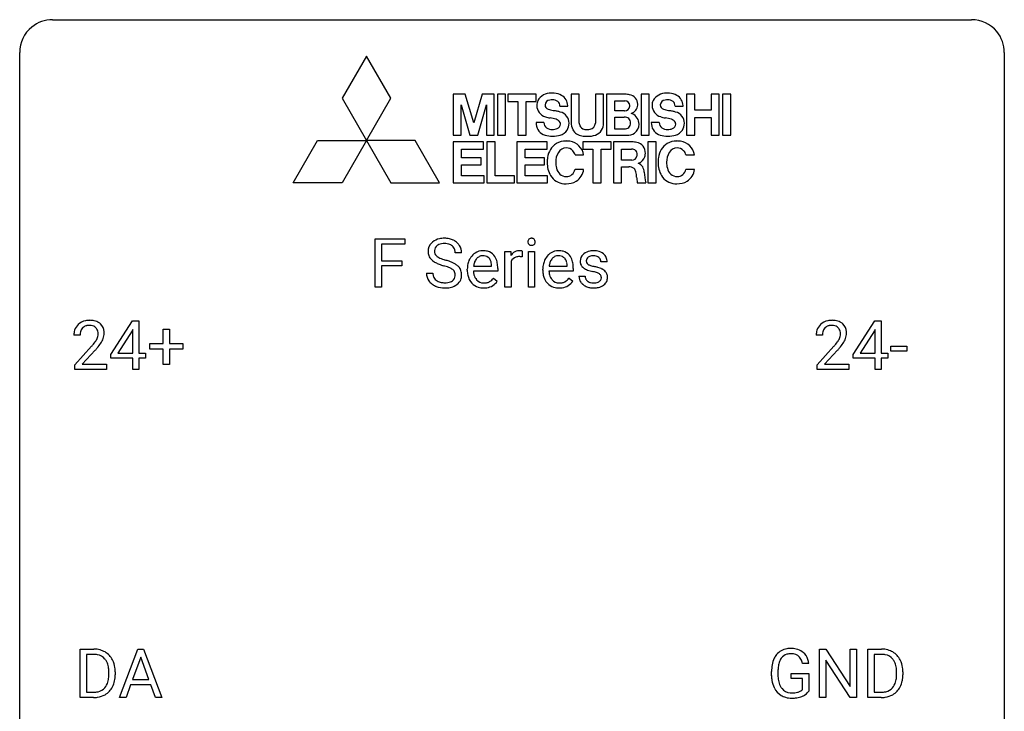
# Model space of a CAD drawing. Extents: x 2.8 to 26.6, y -2.8 to 29.
# Drawn here: x 2.8 to 26.6, y 12.2 to 29 of the extents above; entities that cross this region are included whole.
import ezdxf

# ---------------------------------------------------------------- set-up
doc = ezdxf.new("R2010")
doc.units = 0
doc.layers.add('DEFAULT_255_1_234', color=255, linetype='CONTINUOUS')
doc.layers.add('DEFAULT_255_2_778', color=255, linetype='CONTINUOUS')

msp = doc.modelspace()

# ---------------------------------------------------------------- linework, layer by layer
at = {"layer": 'DEFAULT_255_1_234'}
for p, q in [((11.372, 22.5), (11.372, 23.669)), ((11.372, 23.669), (12.097, 23.669)), ((12.097, 23.669), (12.097, 23.542)), ((12.097, 23.542), (11.526, 23.542)), ((11.526, 23.542), (11.526, 23.142)), ((14.513, 22.5), (14.513, 23.369)), ((14.513, 23.369), (14.657, 23.369)), ((14.657, 23.369), (14.66, 23.268)), ((14.933, 23.374), (14.933, 23.235)), ((15.082, 22.5), (15.082, 23.369)), ((15.082, 23.369), (15.231, 23.369)), ((15.231, 23.369), (15.231, 22.5)), ((11.526, 23.142), (12.017, 23.142)), ((12.017, 23.142), (12.017, 23.016)), ((13.465, 23.331), (13.309, 23.331)), ((14.661, 23.117), (14.661, 22.5)), ((16.986, 23.113), (16.837, 23.113)), ((12.017, 23.016), (11.526, 23.016)), ((11.526, 23.016), (11.526, 22.5)), ((13.603, 22.91), (13.603, 22.937)), ((14.341, 22.892), (13.752, 22.892)), ((13.757, 23.014), (14.192, 23.014)), ((14.192, 23.014), (14.192, 23.025)), ((14.341, 22.953), (14.341, 22.892)), ((15.431, 22.91), (15.431, 22.937)), ((16.168, 22.892), (15.579, 22.892)), ((15.584, 23.014), (16.019, 23.014)), ((16.019, 23.014), (16.019, 23.025)), ((16.168, 22.953), (16.168, 22.892)), ((12.617, 22.839), (12.772, 22.839)), ((14.239, 22.722), (14.33, 22.651)), ((16.066, 22.722), (16.157, 22.651)), ((16.304, 22.767), (16.452, 22.767)), ((11.526, 22.5), (11.372, 22.5)), ((14.661, 22.5), (14.513, 22.5)), ((15.231, 22.5), (15.082, 22.5)), ((4.981, 20.874), (5.505, 21.685)), ((5.505, 21.685), (5.663, 21.685)), ((5.663, 21.685), (5.663, 20.908)), ((22.934, 20.874), (23.458, 21.685)), ((23.458, 21.685), (23.616, 21.685)), ((23.616, 21.685), (23.616, 20.908)), ((5.496, 21.449), (5.15, 20.908)), ((5.514, 21.482), (5.496, 21.449)), ((5.514, 20.908), (5.514, 21.482)), ((6.251, 21.143), (6.251, 21.484)), ((6.251, 21.484), (6.4, 21.484)), ((6.4, 21.484), (6.4, 21.143)), ((23.449, 21.449), (23.103, 20.908)), ((23.466, 21.482), (23.449, 21.449)), ((23.466, 20.908), (23.466, 21.482)), ((4.238, 21.34), (4.09, 21.34)), ((22.191, 21.34), (22.042, 21.34)), ((4.112, 20.622), (4.517, 21.072)), ((4.604, 20.976), (4.291, 20.637)), ((5.925, 21.002), (5.925, 21.143)), ((5.925, 21.143), (6.251, 21.143)), ((6.251, 21.002), (5.925, 21.002)), ((6.251, 20.633), (6.251, 21.002)), ((6.4, 21.143), (6.726, 21.143)), ((6.726, 21.002), (6.4, 21.002)), ((6.4, 21.002), (6.4, 20.633)), ((6.726, 21.143), (6.726, 21.002)), ((22.065, 20.622), (22.47, 21.072)), ((22.557, 20.976), (22.244, 20.637)), ((23.845, 20.952), (23.845, 21.073)), ((23.845, 21.073), (24.237, 21.073)), ((24.237, 21.073), (24.237, 20.952)), ((4.981, 20.787), (4.981, 20.874)), ((5.514, 20.787), (4.981, 20.787)), ((5.15, 20.908), (5.514, 20.908)), ((5.514, 20.515), (5.514, 20.787)), ((5.663, 20.908), (5.825, 20.908)), ((5.825, 20.787), (5.663, 20.787)), ((5.663, 20.787), (5.663, 20.515)), ((5.825, 20.908), (5.825, 20.787)), ((22.934, 20.787), (22.934, 20.874)), ((23.466, 20.787), (22.934, 20.787)), ((23.103, 20.908), (23.466, 20.908)), ((23.466, 20.515), (23.466, 20.787)), ((23.616, 20.908), (23.778, 20.908)), ((23.778, 20.787), (23.616, 20.787)), ((23.616, 20.787), (23.616, 20.515)), ((23.778, 20.908), (23.778, 20.787)), ((24.237, 20.952), (23.845, 20.952)), ((4.112, 20.515), (4.112, 20.622)), ((4.878, 20.515), (4.112, 20.515)), ((4.291, 20.637), (4.878, 20.637)), ((4.878, 20.637), (4.878, 20.515)), ((5.663, 20.515), (5.514, 20.515)), ((6.4, 20.633), (6.251, 20.633)), ((22.065, 20.515), (22.065, 20.622)), ((22.831, 20.515), (22.065, 20.515)), ((22.244, 20.637), (22.831, 20.637)), ((22.831, 20.637), (22.831, 20.515)), ((23.616, 20.515), (23.466, 20.515)), ((4.243, 12.578), (4.243, 13.747)), ((4.243, 13.747), (4.573, 13.747)), ((4.577, 13.62), (4.397, 13.62)), ((4.397, 13.62), (4.397, 12.704)), ((5.191, 12.578), (5.638, 13.747)), ((5.638, 13.747), (5.773, 13.747)), ((5.773, 13.747), (6.22, 12.578)), ((22.12, 12.578), (22.12, 13.747)), ((22.12, 13.747), (22.275, 13.747)), ((22.275, 13.747), (22.866, 12.842)), ((22.866, 12.842), (22.866, 13.747)), ((22.866, 13.747), (23.019, 13.747)), ((23.019, 13.747), (23.019, 12.578)), ((23.293, 12.578), (23.293, 13.747)), ((23.293, 13.747), (23.623, 13.747)), ((23.627, 13.62), (23.447, 13.62)), ((23.447, 13.62), (23.447, 12.704)), ((5.705, 13.557), (5.507, 13.01)), ((5.904, 13.01), (5.705, 13.557)), ((21.863, 13.404), (21.709, 13.404)), ((22.864, 12.578), (22.275, 13.479)), ((22.275, 13.479), (22.275, 12.578)), ((4.936, 13.13), (4.936, 13.199)), ((5.088, 13.202), (5.088, 13.127)), ((20.962, 13.106), (20.962, 13.208)), ((21.117, 13.212), (21.117, 13.117)), ((21.439, 13.035), (21.439, 13.16)), ((21.439, 13.16), (21.863, 13.16)), ((21.863, 13.16), (21.863, 12.731)), ((23.986, 13.13), (23.986, 13.199)), ((24.139, 13.202), (24.139, 13.127)), ((5.46, 12.883), (5.35, 12.578)), ((5.95, 12.883), (5.46, 12.883)), ((5.507, 13.01), (5.904, 13.01)), ((6.062, 12.578), (5.95, 12.883)), ((21.71, 13.035), (21.439, 13.035)), ((21.71, 12.772), (21.71, 13.035)), ((4.397, 12.704), (4.559, 12.704)), ((23.447, 12.704), (23.609, 12.704)), ((4.566, 12.578), (4.243, 12.578)), ((5.35, 12.578), (5.191, 12.578)), ((6.22, 12.578), (6.062, 12.578)), ((22.275, 12.578), (22.12, 12.578)), ((23.019, 12.578), (22.864, 12.578)), ((23.616, 12.578), (23.293, 12.578))]:
    msp.add_line(p, q, dxfattribs=at)
for centre, radius, start, end in [((12.934, 23.371), 0.28, 132.4834, 181.0242), ((12.993, 23.315), 0.361, 129.2532, 133.4243), ((13.008, 23.293), 0.388, 101.9878, 128.8743), ((13.048, 23.121), 0.564, 89.5907, 102.3169), ((13.055, 23.153), 0.532, 77.2361, 90.3248), ((13.075, 23.25), 0.433, 63.8378, 77.0809), ((13.103, 23.301), 0.375, 45.9864, 64.1608), ((15.168, 23.6), 0.0979, 161.4151, 180.5526), ((15.181, 23.599), 0.111, 179.9429, 185.0961), ((15.154, 23.595), 0.0834, 184.1069, 222.4604), ((15.155, 23.604), 0.085, 138.1827, 160.9307), ((15.144, 23.613), 0.0704, 104.6369, 138.004), ((15.155, 23.576), 0.109, 92.0601, 105.2189), ((15.158, 23.542), 0.143, 89.9756, 92.5012), ((15.159, 23.565), 0.12, 78.0235, 90.4478), ((15.168, 23.606), 0.078, 55.0515, 78.3369), ((15.173, 23.615), 0.0683, 42.0501, 54.4514), ((15.159, 23.602), 0.0866, 1.7497, 42.1496), ((15.15, 23.598), 0.0956, 342.1071, 0.5529), ((15.134, 23.599), 0.112, 359.9853, 2.8365), ((12.935, 23.364), 0.28, 179.5062, 199.8695), ((13.041, 23.369), 0.232, 175.1779, 180.0582), ((12.957, 23.368), 0.147, 179.6142, 228.1246), ((12.974, 23.379), 0.163, 127.7287, 176.7105), ((12.998, 23.349), 0.201, 114.0401, 127.9851), ((13.025, 23.285), 0.271, 99.0695, 113.7659), ((13.049, 23.14), 0.418, 89.6698, 99.231), ((13.052, 23.101), 0.457, 86.264, 90.0526), ((13.062, 23.222), 0.336, 73.7888, 86.6653), ((13.096, 23.332), 0.221, 48.5928, 74.1242), ((13.112, 23.352), 0.195, 14.9781, 48.2004), ((13.042, 23.333), 0.268, 359.4693, 14.9832), ((13.129, 23.331), 0.335, 32.2747, 45.6547), ((13.136, 23.333), 0.329, 359.6507, 32.613), ((13.982, 23.037), 0.347, 89.8249, 123.4199), ((13.987, 22.973), 0.412, 74.7876, 90.5483), ((14.017, 23.081), 0.3, 39.8178, 74.7634), ((14.885, 23.131), 0.263, 127.8166, 148.6302), ((14.859, 23.157), 0.227, 91.333, 126.7876), ((14.867, 23.086), 0.299, 89.9866, 92.4688), ((14.868, 23.113), 0.272, 85.359, 90.1623), ((14.876, 23.214), 0.171, 78.4019, 85.4595), ((14.891, 23.283), 0.1, 67.7858, 78.5728), ((14.901, 23.311), 0.0703, 63.4836, 67.3063), ((15.141, 23.584), 0.0661, 222.5063, 237.9907), ((15.148, 23.596), 0.0802, 238.5431, 259.1288), ((15.157, 23.64), 0.125, 258.8431, 270.4154), ((15.158, 23.662), 0.147, 269.9695, 272.816), ((15.16, 23.625), 0.11, 272.3547, 285.8953), ((15.171, 23.588), 0.0718, 285.4397, 316.5324), ((15.165, 23.594), 0.0808, 316.7107, 341.6517), ((15.81, 23.037), 0.347, 89.8249, 123.4199), ((15.815, 22.973), 0.412, 74.7876, 90.5483), ((15.844, 23.081), 0.3, 39.8178, 74.7634), ((16.625, 23.062), 0.32, 100.441, 128.9081), ((16.652, 22.933), 0.452, 89.6985, 100.9027), ((16.658, 22.917), 0.468, 77.6965, 90.4077), ((16.691, 23.06), 0.321, 50.7277, 78.0399), ((12.927, 23.365), 0.274, 200.6782, 228.1764), ((12.976, 23.413), 0.342, 227.4065, 229.9881), ((13.054, 23.513), 0.469, 230.4982, 241.8087), ((13.207, 23.793), 0.788, 241.6337, 249.0065), ((13.001, 23.409), 0.207, 226.578, 230.88), ((13.048, 23.471), 0.285, 231.4635, 241.9261), ((13.168, 23.691), 0.536, 241.7179, 248.326), ((13.307, 24.035), 0.906, 248.2008, 252.4528), ((13.427, 24.407), 1.297, 252.3391, 254.3469), ((12.673, 21.709), 1.504, 71.0197, 74.4087), ((12.842, 22.198), 0.986, 66.1847, 71.0864), ((12.998, 22.549), 0.603, 59.3536, 66.2692), ((14.078, 22.963), 0.472, 154.1836, 167.2508), ((14.014, 22.996), 0.4, 134.315, 154.5315), ((13.993, 23.015), 0.372, 122.8617, 133.9708), ((14.137, 22.976), 0.382, 158.5846, 170.1721), ((14.023, 23.022), 0.259, 137.511, 158.8516), ((13.986, 23.056), 0.208, 118.0551, 137.454), ((13.981, 23.061), 0.202, 89.2019, 117.2852), ((13.984, 23.009), 0.254, 83.728, 90.0965), ((13.996, 23.082), 0.18, 41.1646, 85.0014), ((13.976, 23.065), 0.207, 29.017, 41.1488), ((13.921, 23.037), 0.268, 12.6958, 28.6404), ((13.965, 23.041), 0.365, 16.8991, 39.483), ((13.776, 22.981), 0.564, 4.9636, 17.2026), ((14.905, 23.014), 0.264, 155.6587, 157.2539), ((14.836, 23.053), 0.186, 107.1346, 157.6458), ((14.856, 22.978), 0.263, 89.276, 106.6214), ((14.86, 22.733), 0.508, 86.8039, 90.0431), ((14.866, 22.829), 0.411, 80.6754, 86.8933), ((15.905, 22.963), 0.472, 154.1836, 167.2508), ((15.842, 22.996), 0.4, 134.315, 154.5315), ((15.82, 23.015), 0.372, 122.8617, 133.9708), ((15.964, 22.976), 0.382, 158.5846, 170.1721), ((15.851, 23.022), 0.259, 137.511, 158.8516), ((15.813, 23.056), 0.208, 118.0551, 137.454), ((15.808, 23.061), 0.202, 89.2019, 117.2852), ((15.811, 23.009), 0.254, 83.728, 90.0965), ((15.823, 23.082), 0.18, 41.1646, 85.0014), ((15.803, 23.065), 0.207, 29.017, 41.1488), ((15.749, 23.037), 0.268, 12.6958, 28.6404), ((15.793, 23.041), 0.365, 16.8991, 39.483), ((15.603, 22.981), 0.564, 4.9636, 17.2026), ((16.554, 23.132), 0.22, 132.0054, 180.3943), ((16.569, 23.13), 0.236, 179.8809, 187.434), ((16.516, 23.121), 0.182, 186.913, 213.9619), ((16.62, 23.071), 0.31, 129.232, 133.5302), ((16.595, 23.137), 0.113, 151.3635, 180.0701), ((16.626, 23.135), 0.144, 179.217, 179.9954), ((16.589, 23.134), 0.107, 179.304, 198.4225), ((16.57, 23.129), 0.0877, 199.2896, 238.6035), ((16.599, 23.132), 0.119, 126.9083, 150.3166), ((16.616, 23.112), 0.145, 113.7226, 127.4763), ((16.636, 23.065), 0.196, 98.9683, 113.457), ((16.653, 22.962), 0.301, 89.6766, 99.1265), ((16.655, 23.014), 0.248, 81.4465, 90.171), ((16.667, 23.079), 0.183, 49.7981, 82.1218), ((16.667, 23.079), 0.183, 43.8048, 49.6272), ((16.707, 23.114), 0.13, 359.805, 45.1545), ((16.736, 23.112), 0.253, 25.7545, 51.0957), ((16.736, 23.117), 0.251, 359.2469, 24.7394), ((13.375, 24.226), 1.252, 248.9199, 254.144), ((12.589, 21.479), 1.604, 71.7183, 73.9259), ((12.769, 22.018), 1.037, 68.0063, 71.8053), ((12.941, 22.441), 0.58, 62.2515, 68.1221), ((13.079, 22.701), 0.285, 52.7386, 62.4979), ((13.161, 22.81), 0.149, 16.4723, 52.6262), ((13.087, 22.699), 0.428, 49.1021, 59.3294), ((13.169, 22.792), 0.304, 32.792, 49.2506), ((13.201, 22.815), 0.264, 31.1181, 32.4005), ((13.192, 22.812), 0.274, 8.1117, 30.7959), ((14.183, 22.941), 0.579, 167.4007, 180.3177), ((14.171, 22.907), 0.567, 179.6531, 191.4989), ((14.138, 22.898), 0.386, 180.9846, 194.9401), ((14.254, 22.953), 0.501, 169.8376, 173.0566), ((13.784, 23.004), 0.408, 2.9092, 12.8847), ((13.534, 22.955), 0.807, 359.8835, 5.2834), ((16.01, 22.941), 0.579, 167.4007, 180.3177), ((15.998, 22.907), 0.567, 179.6531, 191.4989), ((15.965, 22.898), 0.386, 180.9846, 194.9401), ((16.081, 22.953), 0.501, 169.8376, 173.0566), ((15.612, 23.004), 0.408, 2.9092, 12.8847), ((15.361, 22.955), 0.807, 359.8835, 5.2834), ((16.519, 23.124), 0.186, 214.3062, 220.5065), ((16.553, 23.155), 0.232, 220.8667, 234.5494), ((16.615, 23.241), 0.338, 234.4047, 243.2862), ((16.678, 23.367), 0.479, 243.3097, 249.9709), ((16.779, 23.639), 0.769, 249.9011, 254.7553), ((16.631, 23.223), 0.2, 237.9846, 246.8745), ((16.716, 23.42), 0.414, 246.6235, 251.8169), ((16.882, 24.015), 1.159, 254.6902, 258.0466), ((16.819, 23.729), 0.74, 251.7134, 255.0778), ((16.939, 24.176), 1.203, 255.0367, 257.4706), ((16.437, 21.917), 0.985, 75.681, 78.0062), ((16.429, 21.874), 1.155, 73.6838, 77.5017), ((16.522, 22.241), 0.651, 71.3164, 75.8006), ((16.537, 22.244), 0.769, 68.7044, 73.725), ((16.628, 22.477), 0.519, 63.5906, 68.6627), ((16.705, 22.631), 0.347, 54.7106, 63.7014), ((16.767, 22.718), 0.24, 41.0622, 54.8487), ((16.801, 22.749), 0.194, 34.4951, 40.7106), ((12.926, 22.835), 0.309, 179.2419, 215.2648), ((12.953, 22.854), 0.342, 215.3403, 233.0843), ((13.003, 22.836), 0.23, 179.3355, 199.1046), ((12.969, 22.827), 0.196, 199.8829, 232.7063), ((13.017, 22.887), 0.272, 232.3738, 255.5137), ((13.051, 23.011), 0.401, 255.2446, 267.5321), ((13.088, 22.917), 0.305, 278.0231, 290.6255), ((13.123, 22.824), 0.206, 290.662, 307.0371), ((13.153, 22.787), 0.159, 306.3944, 355.3031), ((13.116, 22.797), 0.196, 359.4179, 16.1972), ((13.101, 22.795), 0.21, 354.366, 0.0699), ((13.191, 22.791), 0.276, 307.5917, 336.4316), ((13.173, 22.793), 0.293, 337.4731, 0.7537), ((13.111, 22.798), 0.356, 359.8389, 8.4707), ((13.998, 22.868), 0.39, 190.9375, 223.3654), ((14.033, 22.87), 0.277, 194.8031, 222.0413), ((14.003, 22.839), 0.234, 221.5417, 268.8614), ((14.029, 22.835), 0.229, 280.2255, 298.6339), ((14.031, 22.838), 0.352, 276.9728, 328.0035), ((14.041, 22.811), 0.202, 299.043, 300.4643), ((13.973, 22.924), 0.334, 300.6577, 322.0379), ((13.938, 22.955), 0.38, 321.675, 322.3047), ((15.825, 22.868), 0.39, 190.9375, 223.3654), ((15.86, 22.87), 0.277, 194.8031, 222.0413), ((15.83, 22.839), 0.234, 221.5417, 268.8614), ((15.856, 22.835), 0.229, 280.2255, 298.6339), ((15.858, 22.838), 0.352, 276.9728, 328.0035), ((15.868, 22.811), 0.202, 299.043, 300.4643), ((15.8, 22.924), 0.334, 300.6577, 322.0379), ((15.765, 22.955), 0.38, 321.675, 322.3047), ((16.552, 22.767), 0.249, 179.9706, 215.1573), ((16.581, 22.783), 0.282, 214.4012, 228.676), ((16.623, 22.774), 0.17, 182.4299, 203.033), ((16.604, 22.769), 0.151, 203.7988, 232.5485), ((16.632, 22.804), 0.196, 232.3783, 256.3935), ((16.68, 22.832), 0.226, 278.6729, 292.8233), ((16.612, 22.506), 0.371, 64.8282, 71.42), ((16.7, 22.782), 0.172, 293.1452, 303.6656), ((16.689, 22.668), 0.192, 54.3827, 65.0623), ((16.726, 22.745), 0.126, 303.1248, 321.7428), ((16.739, 22.737), 0.106, 19.3541, 54.6485), ((16.745, 22.728), 0.101, 322.4749, 1.1291), ((16.718, 22.732), 0.128, 359.3335, 18.5871), ((16.768, 22.739), 0.228, 307.7358, 334.7849), ((16.806, 22.754), 0.187, 9.3763, 34.0834), ((16.761, 22.737), 0.234, 335.8655, 0.8022), ((16.741, 22.742), 0.254, 359.7695, 9.7663), ((13.009, 22.929), 0.436, 233.167, 246.4951), ((13.05, 23.017), 0.533, 246.1383, 248.0543), ((13.056, 23.036), 0.553, 248.2708, 270.4056), ((13.059, 23.134), 0.525, 267.1558, 270.0287), ((13.062, 23.09), 0.48, 269.7, 278.166), ((13.06, 23.24), 0.756, 269.9708, 272.8178), ((13.073, 23.06), 0.576, 272.4383, 284.6465), ((13.122, 22.878), 0.387, 284.3734, 307.1424), ((13.145, 22.842), 0.345, 307.6552, 308.453), ((13.977, 22.847), 0.361, 223.3001, 251.8562), ((13.997, 22.921), 0.438, 252.3266, 270.581), ((14.01, 22.907), 0.302, 267.7324, 270.0097), ((14.003, 22.986), 0.502, 269.8361, 278.0582), ((14.012, 22.927), 0.322, 269.6925, 280.4118), ((15.804, 22.847), 0.361, 223.3001, 251.8562), ((15.825, 22.921), 0.438, 252.3266, 270.581), ((15.837, 22.907), 0.302, 267.7324, 270.0097), ((15.83, 22.986), 0.502, 269.8361, 278.0582), ((15.839, 22.927), 0.322, 269.6925, 280.4118), ((16.608, 22.816), 0.324, 228.9685, 245.7045), ((16.636, 22.874), 0.388, 245.4963, 259.0227), ((16.657, 22.985), 0.502, 259.0724, 270.2898), ((16.655, 22.893), 0.288, 256.1045, 268.4627), ((16.659, 22.973), 0.368, 268.0716, 270.0138), ((16.661, 22.945), 0.34, 269.7031, 278.8342), ((16.66, 23.093), 0.61, 269.9919, 271.4772), ((16.666, 22.969), 0.485, 271.1026, 283.2201), ((16.702, 22.822), 0.334, 282.9363, 306.5646), ((16.728, 22.784), 0.288, 307.0242, 308.5578), ((4.434, 21.347), 0.35, 100.7869, 133.4384), ((4.469, 21.192), 0.508, 89.6605, 101.3704), ((4.476, 21.199), 0.502, 78.2171, 90.413), ((4.511, 21.361), 0.336, 55.9268, 78.4889), ((22.387, 21.347), 0.35, 100.7869, 133.4384), ((22.422, 21.192), 0.508, 89.6605, 101.3704), ((22.428, 21.199), 0.502, 78.2171, 90.413), ((22.464, 21.361), 0.336, 55.9268, 78.4889), ((4.496, 21.344), 0.407, 163.2879, 180.5582), ((4.416, 21.366), 0.324, 133.4541, 162.947), ((4.449, 21.372), 0.208, 136.1757, 166.3675), ((4.437, 21.382), 0.192, 129.7279, 135.7542), ((4.445, 21.369), 0.207, 102.1739, 129.2062), ((4.469, 21.266), 0.313, 89.5461, 102.5419), ((4.473, 21.32), 0.259, 82.1602, 90.1506), ((4.486, 21.394), 0.184, 43.4415, 83.1661), ((4.478, 21.386), 0.195, 16.1715, 43.5284), ((4.428, 21.372), 0.248, 359.4866, 15.934), ((4.531, 21.395), 0.297, 47.9292, 55.4054), ((4.541, 21.405), 0.283, 4.3348, 48.0561), ((22.449, 21.344), 0.407, 163.2879, 180.5582), ((22.369, 21.366), 0.324, 133.4541, 162.947), ((22.402, 21.372), 0.208, 136.1757, 166.3675), ((22.39, 21.382), 0.192, 129.7279, 135.7542), ((22.398, 21.369), 0.207, 102.1739, 129.2062), ((22.422, 21.266), 0.313, 89.5461, 102.5419), ((22.425, 21.32), 0.259, 82.1602, 90.1506), ((22.439, 21.394), 0.184, 43.4415, 83.1661), ((22.431, 21.386), 0.195, 16.1715, 43.5284), ((22.38, 21.372), 0.248, 359.4866, 15.934), ((22.483, 21.395), 0.297, 47.9292, 55.4054), ((22.494, 21.405), 0.283, 4.3348, 48.0561), ((4.55, 21.345), 0.312, 165.9093, 178.8684), ((4.637, 21.34), 0.398, 178.4382, 180.0084), ((4.089, 21.551), 0.635, 323.8962, 328.6421), ((4.293, 21.424), 0.395, 328.8299, 331.7899), ((4.393, 21.373), 0.282, 331.4255, 352.9365), ((4.407, 21.37), 0.269, 353.2249, 0.0169), ((4.203, 21.498), 0.641, 326.9135, 338.3505), ((4.474, 21.394), 0.35, 337.8914, 358.9968), ((4.431, 21.388), 0.393, 359.9252, 5.5968), ((22.503, 21.345), 0.312, 165.9093, 178.8684), ((22.589, 21.34), 0.398, 178.4382, 180.0084), ((22.041, 21.551), 0.635, 323.8962, 328.6421), ((22.246, 21.424), 0.395, 328.8299, 331.7899), ((22.346, 21.373), 0.282, 331.4255, 352.9365), ((22.359, 21.37), 0.269, 353.2249, 0.0169), ((22.156, 21.498), 0.641, 326.9135, 338.3505), ((22.427, 21.394), 0.35, 337.8914, 358.9968), ((22.384, 21.388), 0.393, 359.9252, 5.5968), ((3.168, 22.265), 1.801, 318.5132, 320.7828), ((3.697, 21.835), 1.119, 320.7373, 323.9737), ((3.421, 22.07), 1.611, 317.2587, 319.9046), ((3.804, 21.754), 1.115, 319.6473, 327.0958), ((21.121, 22.265), 1.801, 318.5132, 320.7828), ((21.649, 21.835), 1.119, 320.7373, 323.9737), ((21.374, 22.07), 1.611, 317.2587, 319.9046), ((21.757, 21.754), 1.115, 319.6473, 327.0958), ((4.577, 13.161), 0.587, 75.4101, 90.3804), ((4.575, 13.164), 0.457, 79.2152, 89.7446), ((4.607, 13.309), 0.308, 40.384, 80.1431), ((4.599, 13.256), 0.488, 60.1456, 75.1888), ((4.615, 13.284), 0.456, 26.5254, 60.1451), ((21.427, 13.329), 0.448, 139.8402, 153.9333), ((21.391, 13.358), 0.402, 98.419, 139.6707), ((21.403, 13.38), 0.253, 105.6679, 144.2649), ((21.429, 13.174), 0.59, 89.7659, 99.4415), ((21.429, 13.286), 0.35, 89.415, 105.5823), ((21.436, 13.18), 0.583, 78.0552, 90.4042), ((21.434, 13.235), 0.401, 82.106, 90.2001), ((21.467, 13.4), 0.234, 27.7361, 84.5258), ((21.476, 13.362), 0.397, 54.638, 78.3339), ((21.495, 13.394), 0.36, 50.0317, 54.1558), ((21.485, 13.384), 0.374, 18.1092, 49.7181), ((23.627, 13.161), 0.587, 75.4101, 90.3804), ((23.625, 13.164), 0.457, 79.2152, 89.7446), ((23.658, 13.309), 0.308, 40.384, 80.1431), ((23.65, 13.256), 0.488, 60.1456, 75.1888), ((23.666, 13.284), 0.456, 26.5254, 60.1451), ((4.582, 13.289), 0.341, 26.5777, 40.1532), ((4.489, 13.246), 0.443, 9.6572, 26.1933), ((4.503, 13.225), 0.583, 7.403, 26.8321), ((21.872, 13.214), 0.91, 170.2024, 180.3561), ((21.556, 13.271), 0.589, 154.2857, 170.3893), ((21.701, 13.249), 0.582, 162.6076, 173.678), ((21.493, 13.316), 0.363, 144.3561, 162.8564), ((21.354, 13.343), 0.36, 9.7557, 27.3216), ((21.339, 13.331), 0.529, 7.9673, 18.6985), ((23.632, 13.289), 0.341, 26.5777, 40.1532), ((23.539, 13.246), 0.443, 9.6572, 26.1933), ((23.554, 13.225), 0.583, 7.403, 26.8321), ((4.253, 13.203), 0.683, 359.6455, 9.8608), ((4.175, 13.129), 0.761, 355.4989, 0.0792), ((4.36, 13.123), 0.728, 348.7289, 0.3012), ((4.344, 13.2), 0.744, 0.1605, 7.7176), ((21.749, 13.112), 0.787, 180.3883, 188.9219), ((22.007, 13.212), 0.89, 173.467, 179.9731), ((21.816, 13.113), 0.699, 179.6556, 190.008), ((23.303, 13.203), 0.683, 359.6455, 9.8608), ((23.225, 13.129), 0.761, 355.4989, 0.0792), ((23.411, 13.123), 0.728, 348.7289, 0.3012), ((23.394, 13.2), 0.744, 0.1605, 7.7176), ((4.565, 13.053), 0.361, 318.7416, 343.6874), ((4.384, 13.109), 0.55, 343.3325, 355.8549), ((4.526, 13.091), 0.559, 333.0707, 348.7182), ((21.564, 13.08), 0.599, 188.6921, 205.7821), ((21.585, 13.07), 0.464, 189.8117, 206.6797), ((21.5, 13.031), 0.371, 207.1032, 217.7074), ((23.615, 13.053), 0.361, 318.7416, 343.6874), ((23.435, 13.109), 0.55, 343.3325, 355.8549), ((23.576, 13.091), 0.559, 333.0707, 348.7182), ((4.563, 13.164), 0.46, 269.497, 284.0205), ((4.587, 13.107), 0.527, 278.1072, 299.034), ((4.599, 13.028), 0.319, 283.77, 318.1555), ((4.623, 13.038), 0.449, 299.2532, 333.4571), ((21.504, 13.055), 0.534, 206.1129, 207.4917), ((21.426, 13.008), 0.444, 206.7884, 238.6963), ((21.428, 13.013), 0.449, 238.8203, 253.2788), ((21.437, 12.976), 0.287, 216.7346, 265.6812), ((21.45, 13.066), 0.378, 264.7367, 270.0611), ((21.452, 13.35), 0.662, 269.8336, 276.054), ((21.473, 13.16), 0.471, 275.9894, 284.4615), ((21.493, 13.077), 0.385, 284.7034, 286.4954), ((21.533, 12.945), 0.248, 286.0771, 304.2626), ((21.547, 12.924), 0.222, 304.5892, 317.1073), ((21.58, 12.931), 0.346, 295.8438, 324.855), ((23.613, 13.164), 0.46, 269.497, 284.0205), ((23.637, 13.107), 0.527, 278.1072, 299.034), ((23.649, 13.028), 0.319, 283.77, 318.1555), ((23.673, 13.038), 0.449, 299.2532, 333.4571), ((4.561, 13.257), 0.679, 270.4444, 278.4511), ((21.446, 13.081), 0.519, 253.5786, 270.4175), ((21.45, 13.489), 0.927, 269.997, 270.2525), ((21.453, 13.357), 0.795, 270.02, 278.7495), ((21.487, 13.142), 0.578, 278.6622, 291.3045), ((21.538, 13.006), 0.432, 291.5695, 296.4549), ((23.611, 13.257), 0.679, 270.4444, 278.4511)]:
    msp.add_arc(centre, radius, start, end, dxfattribs=at)
at = {"layer": 'DEFAULT_255_2_778'}
for p, q in [((3.572, 28.972), (25.797, 28.972)), ((2.779, -1.984), (2.779, 28.178)), ((26.591, 28.178), (26.591, -1.984)), ((11.164, 28.092), (10.574, 27.07)), ((11.755, 27.07), (11.164, 28.092)), ((13.367, 27.168), (13.265, 27.168)), ((13.265, 27.168), (13.265, 26.179)), ((13.455, 27.168), (13.367, 27.168)), ((13.551, 27.168), (13.455, 27.168)), ((13.758, 26.474), (13.551, 27.168)), ((13.966, 27.168), (13.758, 26.474)), ((14.062, 27.168), (13.966, 27.168)), ((14.15, 27.168), (14.062, 27.168)), ((14.252, 27.168), (14.15, 27.168)), ((14.252, 26.179), (14.252, 27.168)), ((14.53, 27.168), (14.331, 27.168)), ((14.331, 27.168), (14.331, 26.179)), ((14.53, 26.179), (14.53, 27.168)), ((14.53, 27.168), (14.53, 27.168)), ((14.825, 27.168), (14.583, 27.168)), ((14.583, 27.168), (14.583, 26.997)), ((15.028, 27.168), (14.825, 27.168)), ((15.27, 27.168), (15.028, 27.168)), ((15.27, 26.997), (15.27, 27.168)), ((16.312, 27.168), (16.116, 27.168)), ((16.116, 27.168), (16.116, 26.487)), ((16.312, 26.469), (16.312, 27.168)), ((16.901, 27.168), (16.702, 27.168)), ((16.702, 27.168), (16.702, 26.469)), ((16.901, 26.487), (16.901, 27.168)), ((16.972, 27.168), (16.971, 27.168)), ((16.971, 27.168), (16.971, 26.179)), ((17.177, 27.168), (16.972, 27.168)), ((17.417, 27.168), (17.177, 27.168)), ((18.006, 27.168), (17.806, 27.168)), ((17.806, 27.168), (17.806, 26.179)), ((18.006, 26.179), (18.006, 27.168)), ((18.006, 27.168), (18.006, 27.168)), ((19.103, 27.168), (18.907, 27.168)), ((18.907, 27.168), (18.907, 26.179)), ((19.103, 26.782), (19.103, 27.168)), ((19.695, 27.168), (19.499, 27.168)), ((19.499, 27.168), (19.499, 26.782)), ((19.695, 26.179), (19.695, 27.168)), ((19.977, 27.168), (19.777, 27.168)), ((19.777, 27.168), (19.777, 26.179)), ((19.977, 26.179), (19.977, 27.168)), ((19.977, 27.168), (19.977, 27.168)), ((10.574, 27.07), (11.164, 26.047)), ((11.164, 26.047), (11.755, 27.07)), ((11.755, 27.07), (11.755, 27.07)), ((13.452, 26.914), (13.662, 26.179)), ((13.452, 26.179), (13.452, 26.914)), ((13.452, 26.914), (13.452, 26.914)), ((13.855, 26.179), (14.065, 26.914)), ((14.065, 26.914), (14.065, 26.179)), ((14.583, 26.997), (14.825, 26.997)), ((14.825, 26.997), (14.825, 26.179)), ((15.028, 26.179), (15.028, 26.997)), ((15.028, 26.997), (15.27, 26.997)), ((17.169, 26.769), (17.169, 27.01)), ((17.169, 27.01), (17.418, 27.01)), ((17.418, 27.01), (17.418, 27.011)), ((15.841, 26.881), (16.034, 26.881)), ((17.406, 26.769), (17.169, 26.769)), ((18.629, 26.881), (18.823, 26.881)), ((19.499, 26.782), (19.103, 26.782)), ((19.499, 26.782), (19.499, 26.782)), ((15.458, 26.482), (15.266, 26.482)), ((17.169, 26.328), (17.169, 26.615)), ((17.169, 26.615), (17.4, 26.615)), ((18.246, 26.482), (18.054, 26.482)), ((19.103, 26.179), (19.103, 26.61)), ((19.103, 26.61), (19.499, 26.61)), ((19.499, 26.61), (19.499, 26.179)), ((17.403, 26.328), (17.169, 26.328)), ((9.393, 25.024), (9.984, 26.047)), ((9.984, 26.047), (11.164, 26.047)), ((11.164, 26.047), (10.574, 25.024)), ((12.345, 26.047), (11.164, 26.047)), ((11.164, 26.047), (11.755, 25.024)), ((12.935, 25.024), (12.345, 26.047)), ((13.265, 26.179), (13.452, 26.179)), ((13.466, 26.014), (13.265, 26.014)), ((13.265, 26.014), (13.265, 25.842)), ((13.998, 26.014), (13.466, 26.014)), ((13.662, 26.179), (13.67, 26.179)), ((13.67, 26.179), (13.846, 26.179)), ((13.846, 26.179), (13.855, 26.179)), ((13.998, 25.842), (13.998, 26.014)), ((14.065, 26.179), (14.252, 26.179)), ((14.276, 26.014), (14.076, 26.014)), ((14.076, 26.014), (14.076, 25.196)), ((14.276, 25.196), (14.276, 26.014)), ((14.276, 26.014), (14.276, 26.014)), ((14.331, 26.179), (14.53, 26.179)), ((15, 26.014), (14.8, 26.014)), ((14.8, 26.014), (14.8, 25.842)), ((14.825, 26.179), (15.028, 26.179)), ((14.825, 26.179), (14.825, 26.179)), ((15.532, 26.014), (15, 26.014)), ((15.532, 25.842), (15.532, 26.014)), ((16.642, 26.014), (16.4, 26.014)), ((16.4, 26.014), (16.4, 25.842)), ((16.845, 26.014), (16.642, 26.014)), ((17.087, 26.014), (16.845, 26.014)), ((16.971, 26.179), (16.972, 26.179)), ((16.972, 26.179), (17.177, 26.179)), ((17.087, 25.842), (17.087, 26.014)), ((17.138, 26.015), (17.136, 26.015)), ((17.136, 26.015), (17.136, 25.026)), ((17.337, 26.015), (17.138, 26.015)), ((17.177, 26.179), (17.462, 26.179)), ((17.177, 26.179), (17.177, 26.179)), ((17.588, 26.015), (17.337, 26.015)), ((17.806, 26.179), (18.006, 26.179)), ((18.168, 26.014), (17.969, 26.014)), ((17.969, 26.014), (17.969, 25.025)), ((18.168, 25.025), (18.168, 26.014)), ((18.168, 26.014), (18.168, 26.014)), ((18.907, 26.179), (19.103, 26.179)), ((19.499, 26.179), (19.695, 26.179)), ((19.777, 26.179), (19.977, 26.179)), ((13.265, 25.842), (13.265, 25.196)), ((13.466, 25.631), (13.466, 25.842)), ((13.466, 25.842), (13.998, 25.842)), ((14.8, 25.842), (14.8, 25.196)), ((15, 25.631), (15, 25.842)), ((15, 25.842), (15.532, 25.842)), ((16.4, 25.842), (16.642, 25.842)), ((16.642, 25.842), (16.642, 25.025)), ((16.845, 25.025), (16.845, 25.842)), ((16.845, 25.842), (17.087, 25.842)), ((17.337, 25.574), (17.337, 25.844)), ((17.337, 25.844), (17.578, 25.844)), ((13.939, 25.631), (13.466, 25.631)), ((13.939, 25.46), (13.939, 25.631)), ((15.473, 25.631), (15, 25.631)), ((15.473, 25.46), (15.473, 25.631)), ((16.21, 25.7), (16.417, 25.7)), ((17.584, 25.575), (17.337, 25.575)), ((17.337, 25.575), (17.337, 25.574)), ((18.89, 25.7), (19.098, 25.7)), ((13.466, 25.46), (13.939, 25.46)), ((13.466, 25.196), (13.466, 25.46)), ((13.466, 25.46), (13.466, 25.46)), ((15, 25.46), (15.473, 25.46)), ((15, 25.196), (15, 25.46)), ((15, 25.46), (15, 25.46)), ((16.418, 25.352), (16.209, 25.352)), ((17.337, 25.026), (17.337, 25.415)), ((17.337, 25.415), (17.507, 25.415)), ((19.099, 25.352), (18.89, 25.352)), ((10.574, 25.024), (9.393, 25.024)), ((10.574, 25.024), (10.574, 25.024)), ((11.755, 25.024), (12.935, 25.024)), ((11.755, 25.024), (11.755, 25.024)), ((13.265, 25.196), (13.265, 25.024)), ((13.265, 25.024), (13.466, 25.024)), ((14.012, 25.196), (13.466, 25.196)), ((13.466, 25.024), (14.012, 25.024)), ((14.012, 25.024), (14.012, 25.196)), ((14.076, 25.196), (14.076, 25.025)), ((14.076, 25.025), (14.276, 25.025)), ((14.743, 25.196), (14.276, 25.196)), ((14.276, 25.025), (14.743, 25.025)), ((14.743, 25.025), (14.743, 25.196)), ((14.8, 25.196), (14.8, 25.024)), ((14.8, 25.024), (15, 25.024)), ((15.546, 25.196), (15, 25.196)), ((15, 25.024), (15.546, 25.024)), ((15.546, 25.024), (15.546, 25.196)), ((16.642, 25.025), (16.845, 25.025)), ((16.642, 25.025), (16.642, 25.025)), ((17.136, 25.026), (17.337, 25.026)), ((17.716, 25.026), (17.918, 25.026)), ((17.969, 25.025), (18.168, 25.025))]:
    msp.add_line(p, q, dxfattribs=at)
for centre, radius, start, end in [((3.57, 28.181), 0.791, 89.854, 129.1684), ((25.799, 28.18), 0.792, 39.4792, 90.1479), ((3.57, 28.18), 0.791, 129.1313, 180.1451), ((25.8, 28.18), 0.791, 359.8534, 39.5154), ((15.628, 26.828), 0.37, 89.0131, 149.6365), ((15.653, 26.723), 0.475, 90.0016, 92.23), ((15.654, 26.599), 0.599, 85.0843, 90.0629), ((15.677, 26.776), 0.421, 60.4107, 86.1444), ((17.422, 26.678), 0.49, 77.2355, 90.5088), ((17.497, 26.93), 0.228, 358.728, 81.8073), ((18.417, 26.827), 0.37, 89.1094, 149.6401), ((18.442, 26.722), 0.475, 90.0023, 92.3231), ((18.442, 26.599), 0.598, 85.0841, 90.0629), ((18.465, 26.776), 0.42, 60.4045, 86.1455), ((15.551, 26.9), 0.267, 154.5962, 180.4886), ((15.605, 26.905), 0.122, 93.2886, 177.2404), ((15.588, 26.908), 0.105, 178.6705, 254.9334), ((15.659, 26.718), 0.314, 89.6189, 101.1058), ((15.672, 26.83), 0.203, 53.5634, 93.2826), ((15.702, 26.888), 0.139, 357.1986, 49.1152), ((15.735, 26.882), 0.299, 2.1601, 60.1092), ((17.411, 26.889), 0.122, 2.0483, 87.0153), ((17.471, 26.925), 0.254, 356.2898, 0.0051), ((18.339, 26.9), 0.267, 154.6002, 180.4861), ((18.394, 26.905), 0.122, 93.2745, 177.2102), ((18.377, 26.908), 0.105, 178.6452, 254.9152), ((18.448, 26.718), 0.315, 89.62, 101.1028), ((18.461, 26.831), 0.202, 53.149, 93.3257), ((18.49, 26.888), 0.139, 357.2298, 48.647), ((18.524, 26.882), 0.299, 2.15, 60.0957), ((15.565, 26.898), 0.282, 180.1539, 255.112), ((15.784, 27.419), 0.651, 249.9946, 260.7486), ((16.436, 30.714), 4.01, 259.1228, 259.4665), ((14.249, 18.836), 8.067, 79.0662, 79.6217), ((15.671, 26.19), 0.578, 71.7186, 79.1315), ((15.79, 26.471), 0.275, 359.1418, 76.974), ((15.725, 26.881), 0.309, 359.9999, 2.3704), ((17.407, 26.926), 0.158, 269.9941, 272.0903), ((17.411, 26.89), 0.122, 270.574, 354.2411), ((17.406, 26.893), 0.127, 353.0601, 359.9737), ((17.504, 26.916), 0.221, 286.9473, 358.0075), ((17.519, 26.508), 0.202, 67.6069, 75.8693), ((17.483, 26.443), 0.276, 0.4721, 65.8404), ((18.354, 26.899), 0.282, 180.1805, 255.1327), ((18.572, 27.419), 0.651, 249.9919, 260.7592), ((19.22, 30.694), 3.989, 259.1314, 259.4773), ((17.017, 18.714), 8.191, 79.0844, 79.6321), ((18.46, 26.191), 0.576, 71.7, 79.1198), ((18.579, 26.471), 0.275, 359.1234, 76.9344), ((18.514, 26.881), 0.309, 0.0008, 2.3677), ((15.566, 26.47), 0.3, 177.6482, 245.5596), ((15.611, 26.48), 0.153, 178.9722, 234.5742), ((15.709, 27.221), 0.633, 249.9962, 260.4977), ((15.458, 25.64), 0.968, 72.4822, 81.3184), ((15.716, 26.416), 0.15, 28.8884, 77.0092), ((15.739, 26.449), 0.117, 289.2958, 356.9832), ((15.743, 26.445), 0.113, 358.9917, 22.7117), ((15.768, 26.462), 0.297, 326.8674, 0.8626), ((16.492, 26.476), 0.376, 178.2273, 205.8284), ((16.483, 26.469), 0.171, 179.9445, 188.9908), ((16.453, 26.462), 0.14, 188.1072, 245.9935), ((16.547, 26.473), 0.154, 280.2616, 358.5298), ((16.606, 26.461), 0.295, 289.2776, 3.7648), ((16.39, 26.487), 0.511, 359.195, 0.0021), ((17.414, 26.476), 0.14, 358.2807, 95.6107), ((17.41, 26.472), 0.144, 266.9962, 359.8528), ((17.509, 26.437), 0.25, 304.06, 2.0468), ((18.354, 26.47), 0.3, 177.6482, 245.5596), ((18.399, 26.48), 0.153, 178.9688, 234.7686), ((18.498, 27.222), 0.634, 250.0026, 260.4967), ((18.247, 25.641), 0.967, 72.4685, 81.3064), ((18.505, 26.416), 0.15, 28.8782, 76.9904), ((18.528, 26.449), 0.117, 289.2762, 357.0223), ((18.532, 26.445), 0.113, 358.9923, 22.7083), ((18.557, 26.462), 0.296, 326.8312, 0.8585), ((15.641, 26.642), 0.488, 245.869, 267.169), ((15.65, 26.548), 0.231, 236.4957, 272.3226), ((15.667, 26.607), 0.29, 268.4665, 292.5613), ((15.76, 26.479), 0.313, 286.996, 325.1222), ((16.413, 26.458), 0.298, 209.4028, 263.0376), ((16.498, 26.57), 0.257, 246.5291, 271.7591), ((16.508, 26.586), 0.273, 269.5969, 284.2066), ((17.473, 26.512), 0.334, 268.2415, 302.0223), ((18.429, 26.642), 0.488, 245.869, 267.169), ((18.438, 26.549), 0.232, 236.6699, 272.3149), ((18.455, 26.607), 0.291, 268.4612, 292.5289), ((18.548, 26.479), 0.313, 286.9833, 325.0872), ((16.008, 25.586), 0.465, 122.6441, 173.3998), ((15.667, 26.893), 0.74, 266.107, 270.0548), ((15.677, 26.725), 0.572, 269.0547, 287.7148), ((15.982, 25.583), 0.455, 88.7689, 119.6437), ((15.993, 25.494), 0.544, 80.535, 90.1545), ((16.028, 25.641), 0.394, 8.7092, 82.0551), ((16.501, 26.833), 0.682, 259.5723, 270.4689), ((16.518, 26.716), 0.565, 268.7544, 289.1418), ((17.592, 25.527), 0.488, 77.1212, 90.4901), ((17.658, 25.754), 0.253, 356.4706, 80.1789), ((18.688, 25.586), 0.465, 122.6441, 173.3998), ((18.456, 26.893), 0.74, 266.107, 270.0548), ((18.662, 25.583), 0.455, 88.7689, 119.6437), ((18.466, 26.725), 0.572, 269.0563, 287.7049), ((18.674, 25.494), 0.544, 80.535, 90.1545), ((18.709, 25.641), 0.394, 8.7092, 82.0551), ((16.179, 25.536), 0.437, 148.7006, 181.6572), ((15.996, 25.646), 0.223, 89.6148, 148.4075), ((16.006, 25.668), 0.201, 41.977, 92.5147), ((15.952, 25.63), 0.267, 15.1849, 40.255), ((17.584, 25.714), 0.13, 89.9973, 92.6773), ((17.584, 25.714), 0.129, 45.0546, 90.0558), ((17.584, 25.714), 0.13, 0.0019, 45.1032), ((17.641, 25.736), 0.269, 343.1306, 0.3905), ((18.86, 25.536), 0.437, 148.7197, 181.6597), ((18.676, 25.646), 0.223, 89.6109, 148.4245), ((18.687, 25.668), 0.201, 42.5913, 92.5383), ((18.635, 25.632), 0.265, 15.0085, 40.7216), ((16.271, 25.522), 0.735, 170.7798, 180.1348), ((16.138, 25.507), 0.602, 178.6989, 210.529), ((16.244, 25.52), 0.502, 179.6723, 195.7381), ((17.579, 25.708), 0.133, 272.0853, 342.6125), ((17.59, 25.71), 0.124, 339.8673, 359.1551), ((17.585, 25.714), 0.13, 357.4804, 0.0014), ((17.66, 25.746), 0.258, 286.7874, 290.6122), ((17.666, 25.295), 0.215, 33.1081, 71.7312), ((17.669, 25.731), 0.241, 289.733, 342.3217), ((18.818, 25.507), 0.601, 178.7035, 210.5604), ((18.952, 25.522), 0.735, 170.7798, 180.1348), ((18.925, 25.52), 0.502, 179.6727, 195.7362), ((16.009, 25.429), 0.252, 190.2627, 267.348), ((16.001, 25.389), 0.211, 268.843, 350.1661), ((16.035, 25.394), 0.385, 301.758, 353.7797), ((17.517, 25.229), 0.187, 50.1507, 92.9635), ((17.53, 25.257), 0.156, 12.6212, 47.2951), ((16.849, 25.124), 0.851, 2.8174, 11.3254), ((17.621, 25.28), 0.261, 1.2064, 30.4123), ((19.351, 25.353), 1.47, 182.6283, 192.8726), ((18.69, 25.429), 0.252, 190.2538, 267.3332), ((18.682, 25.388), 0.211, 268.8858, 350.2028), ((18.716, 25.394), 0.386, 301.8465, 353.7504), ((15.97, 25.416), 0.412, 211.4828, 265.8687), ((15.991, 25.541), 0.538, 264.6297, 270.0503), ((16.002, 25.473), 0.47, 268.7015, 300.1403), ((-29.23, 21.628), 47.061, 4.3048, 4.3117), ((18.55, 25.201), 0.852, 182.685, 191.2954), ((17.966, 25.094), 0.259, 193.5513, 195.3826), ((18.651, 25.416), 0.412, 211.509, 265.8593), ((18.672, 25.54), 0.537, 264.6285, 270.0501), ((18.683, 25.472), 0.469, 268.6963, 300.2192)]:
    msp.add_arc(centre, radius, start, end, dxfattribs=at)

doc.saveas('drawing.dxf')
